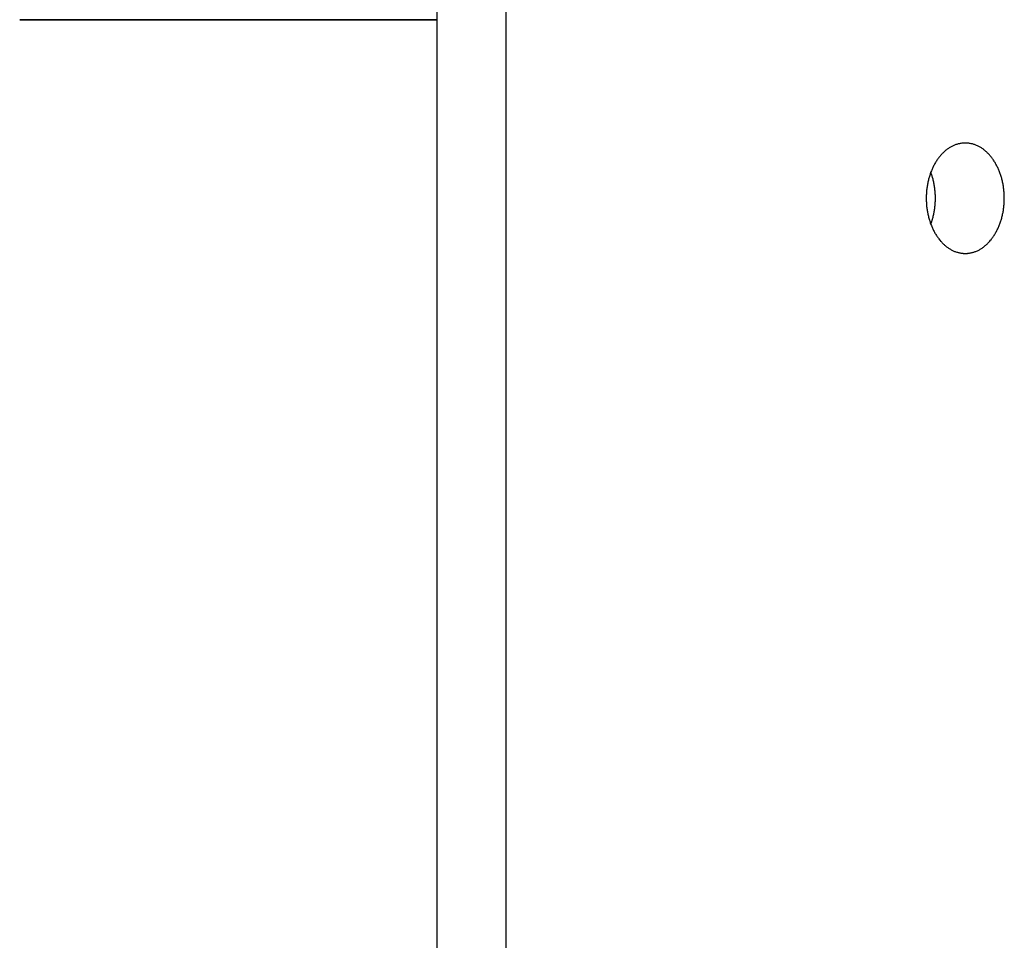
# Model space of a CAD drawing. Extents: x -524 to 898, y -232 to 544.
# Drawn here: x -153 to -122, y -93 to -64 of the extents above; entities that cross this region are included whole.
import ezdxf

# ---------------------------------------------------------------- set-up
doc = ezdxf.new("R2010")
doc.units = 0
doc.header["$LTSCALE"] = 20
doc.layers.add('DETAIL', color=5, linetype='CONTINUOUS')
doc.layers.add('OUTLINE', color=3, linetype='CONTINUOUS')

msp = doc.modelspace()

# ---------------------------------------------------------------- linework, layer by layer
at = {"layer": 'DETAIL', "color": 5, "linetype": 'CONTINUOUS'}
for p, q in [((-139.898, -120.5), (-139.898, -60)), ((-137.776, -60), (-137.776, -120.5)), ((-152.75, -64.5), (-139.898, -64.5)), ((-139.898, -64.5), (-152.75, -64.5)), ((-124.21, -68.508), (-124.23, -68.524)), ((-124.19, -68.493), (-124.21, -68.508)), ((-124.21, -68.508), (-124.21, -68.508)), ((-124.17, -68.478), (-124.19, -68.493)), ((-124.15, -68.465), (-124.17, -68.478)), ((-124.17, -68.478), (-124.17, -68.478)), ((-124.131, -68.452), (-124.15, -68.465)), ((-124.111, -68.439), (-124.131, -68.452)), ((-124.131, -68.452), (-124.131, -68.452)), ((-124.09, -68.427), (-124.111, -68.439)), ((-124.07, -68.416), (-124.09, -68.427)), ((-124.09, -68.427), (-124.09, -68.427)), ((-124.049, -68.404), (-124.07, -68.416)), ((-124.028, -68.394), (-124.049, -68.404)), ((-124.049, -68.404), (-124.049, -68.404)), ((-124.007, -68.384), (-124.028, -68.394)), ((-123.985, -68.374), (-124.007, -68.384)), ((-124.007, -68.384), (-124.007, -68.384)), ((-123.963, -68.365), (-123.985, -68.374)), ((-123.942, -68.357), (-123.963, -68.365)), ((-123.963, -68.365), (-123.963, -68.365)), ((-123.921, -68.349), (-123.942, -68.357)), ((-123.899, -68.342), (-123.921, -68.349)), ((-123.921, -68.349), (-123.921, -68.349)), ((-123.878, -68.335), (-123.899, -68.342)), ((-123.856, -68.329), (-123.878, -68.335)), ((-123.878, -68.335), (-123.878, -68.335)), ((-123.834, -68.324), (-123.856, -68.329)), ((-123.813, -68.319), (-123.834, -68.324)), ((-123.834, -68.324), (-123.834, -68.324)), ((-123.79, -68.314), (-123.813, -68.319)), ((-123.766, -68.31), (-123.79, -68.314)), ((-123.79, -68.314), (-123.79, -68.314)), ((-123.745, -68.307), (-123.766, -68.31)), ((-123.732, -68.306), (-123.745, -68.307)), ((-123.745, -68.307), (-123.745, -68.307)), ((-123.723, -68.305), (-123.732, -68.306)), ((-123.712, -68.304), (-123.723, -68.305)), ((-123.723, -68.305), (-123.723, -68.305)), ((-123.701, -68.303), (-123.712, -68.304)), ((-123.69, -68.302), (-123.701, -68.303)), ((-123.701, -68.303), (-123.701, -68.303)), ((-123.679, -68.301), (-123.69, -68.302)), ((-123.668, -68.301), (-123.679, -68.301)), ((-123.679, -68.301), (-123.679, -68.301)), ((-123.656, -68.3), (-123.668, -68.301)), ((-123.645, -68.3), (-123.656, -68.3)), ((-123.656, -68.3), (-123.656, -68.3)), ((-123.634, -68.3), (-123.645, -68.3)), ((-123.623, -68.3), (-123.634, -68.3)), ((-123.612, -68.3), (-123.623, -68.3)), ((-123.601, -68.301), (-123.612, -68.3)), ((-123.612, -68.3), (-123.612, -68.3)), ((-123.59, -68.301), (-123.601, -68.301)), ((-123.579, -68.302), (-123.59, -68.301)), ((-123.59, -68.301), (-123.59, -68.301)), ((-123.568, -68.303), (-123.579, -68.302)), ((-123.556, -68.304), (-123.568, -68.303)), ((-123.568, -68.303), (-123.568, -68.303)), ((-123.545, -68.305), (-123.556, -68.304)), ((-123.536, -68.306), (-123.545, -68.305)), ((-123.545, -68.305), (-123.545, -68.305)), ((-123.523, -68.307), (-123.536, -68.306)), ((-123.503, -68.31), (-123.523, -68.307)), ((-123.523, -68.307), (-123.523, -68.307)), ((-123.479, -68.314), (-123.503, -68.31)), ((-123.456, -68.319), (-123.479, -68.314)), ((-123.479, -68.314), (-123.479, -68.314)), ((-123.434, -68.324), (-123.456, -68.319)), ((-123.413, -68.329), (-123.434, -68.324)), ((-123.434, -68.324), (-123.434, -68.324)), ((-123.391, -68.335), (-123.413, -68.329)), ((-123.369, -68.342), (-123.391, -68.335)), ((-123.391, -68.335), (-123.391, -68.335)), ((-123.348, -68.349), (-123.369, -68.342)), ((-123.327, -68.357), (-123.348, -68.349)), ((-123.348, -68.349), (-123.348, -68.349)), ((-123.305, -68.365), (-123.327, -68.357)), ((-123.284, -68.374), (-123.305, -68.365)), ((-123.305, -68.365), (-123.305, -68.365)), ((-123.262, -68.384), (-123.284, -68.374)), ((-123.24, -68.394), (-123.262, -68.384)), ((-123.262, -68.384), (-123.262, -68.384)), ((-123.219, -68.404), (-123.24, -68.394)), ((-123.199, -68.416), (-123.219, -68.404)), ((-123.219, -68.404), (-123.219, -68.404)), ((-123.178, -68.427), (-123.199, -68.416)), ((-123.158, -68.439), (-123.178, -68.427)), ((-123.178, -68.427), (-123.178, -68.427)), ((-123.138, -68.452), (-123.158, -68.439)), ((-123.118, -68.465), (-123.138, -68.452)), ((-123.138, -68.452), (-123.138, -68.452)), ((-123.098, -68.478), (-123.118, -68.465)), ((-123.078, -68.493), (-123.098, -68.478)), ((-123.098, -68.478), (-123.098, -68.478)), ((-123.058, -68.508), (-123.078, -68.493)), ((-123.038, -68.524), (-123.058, -68.508)), ((-123.058, -68.508), (-123.058, -68.508)), ((-124.493, -68.81), (-124.508, -68.832)), ((-124.477, -68.788), (-124.493, -68.81)), ((-124.493, -68.81), (-124.493, -68.81)), ((-124.462, -68.767), (-124.477, -68.788)), ((-124.445, -68.745), (-124.462, -68.767)), ((-124.462, -68.767), (-124.462, -68.767)), ((-124.429, -68.724), (-124.445, -68.745)), ((-124.412, -68.704), (-124.429, -68.724)), ((-124.429, -68.724), (-124.429, -68.724)), ((-124.395, -68.683), (-124.412, -68.704)), ((-124.377, -68.663), (-124.395, -68.683)), ((-124.395, -68.683), (-124.395, -68.683)), ((-124.359, -68.643), (-124.377, -68.663)), ((-124.341, -68.625), (-124.359, -68.643)), ((-124.359, -68.643), (-124.359, -68.643)), ((-124.324, -68.607), (-124.341, -68.625)), ((-124.306, -68.59), (-124.324, -68.607)), ((-124.324, -68.607), (-124.324, -68.607)), ((-124.287, -68.573), (-124.306, -68.59)), ((-124.269, -68.556), (-124.287, -68.573)), ((-124.287, -68.573), (-124.287, -68.573)), ((-124.25, -68.54), (-124.269, -68.556)), ((-124.23, -68.524), (-124.25, -68.54)), ((-124.25, -68.54), (-124.25, -68.54)), ((-123.019, -68.54), (-123.038, -68.524)), ((-123, -68.556), (-123.019, -68.54)), ((-123.019, -68.54), (-123.019, -68.54)), ((-122.981, -68.573), (-123, -68.556)), ((-122.963, -68.59), (-122.981, -68.573)), ((-122.981, -68.573), (-122.981, -68.573)), ((-122.945, -68.607), (-122.963, -68.59)), ((-122.927, -68.625), (-122.945, -68.607)), ((-122.945, -68.607), (-122.945, -68.607)), ((-122.91, -68.643), (-122.927, -68.625)), ((-122.892, -68.663), (-122.91, -68.643)), ((-122.91, -68.643), (-122.91, -68.643)), ((-122.874, -68.683), (-122.892, -68.663)), ((-122.857, -68.704), (-122.874, -68.683)), ((-122.874, -68.683), (-122.874, -68.683)), ((-122.84, -68.724), (-122.857, -68.704)), ((-122.823, -68.745), (-122.84, -68.724)), ((-122.84, -68.724), (-122.84, -68.724)), ((-122.807, -68.767), (-122.823, -68.745)), ((-122.791, -68.788), (-122.807, -68.767)), ((-122.807, -68.767), (-122.807, -68.767)), ((-122.776, -68.81), (-122.791, -68.788)), ((-122.761, -68.832), (-122.776, -68.81)), ((-122.776, -68.81), (-122.776, -68.81)), ((-124.656, -69.105), (-124.668, -69.132)), ((-124.645, -69.079), (-124.656, -69.105)), ((-124.656, -69.105), (-124.656, -69.105)), ((-124.633, -69.053), (-124.645, -69.079)), ((-124.62, -69.028), (-124.633, -69.053)), ((-124.633, -69.053), (-124.633, -69.053)), ((-124.608, -69.002), (-124.62, -69.028)), ((-124.594, -68.977), (-124.608, -69.002)), ((-124.608, -69.002), (-124.608, -69.002)), ((-124.581, -68.952), (-124.594, -68.977)), ((-124.567, -68.928), (-124.581, -68.952)), ((-124.581, -68.952), (-124.581, -68.952)), ((-124.553, -68.903), (-124.567, -68.928)), ((-124.538, -68.879), (-124.553, -68.903)), ((-124.553, -68.903), (-124.553, -68.903)), ((-124.523, -68.855), (-124.538, -68.879)), ((-124.508, -68.832), (-124.523, -68.855)), ((-124.523, -68.855), (-124.523, -68.855)), ((-122.746, -68.855), (-122.761, -68.832)), ((-122.731, -68.879), (-122.746, -68.855)), ((-122.746, -68.855), (-122.746, -68.855)), ((-122.716, -68.903), (-122.731, -68.879)), ((-122.702, -68.928), (-122.716, -68.903)), ((-122.716, -68.903), (-122.716, -68.903)), ((-122.688, -68.952), (-122.702, -68.928)), ((-122.674, -68.977), (-122.688, -68.952)), ((-122.688, -68.952), (-122.688, -68.952)), ((-122.661, -69.002), (-122.674, -68.977)), ((-122.648, -69.028), (-122.661, -69.002)), ((-122.661, -69.002), (-122.661, -69.002)), ((-122.636, -69.053), (-122.648, -69.028)), ((-122.624, -69.079), (-122.636, -69.053)), ((-122.636, -69.053), (-122.636, -69.053)), ((-122.612, -69.105), (-122.624, -69.079)), ((-122.601, -69.132), (-122.612, -69.105)), ((-122.612, -69.105), (-122.612, -69.105)), ((-124.763, -69.415), (-124.771, -69.446)), ((-124.755, -69.386), (-124.763, -69.415)), ((-124.747, -69.357), (-124.755, -69.386)), ((-124.755, -69.386), (-124.755, -69.386)), ((-124.739, -69.329), (-124.747, -69.357)), ((-124.73, -69.3), (-124.739, -69.329)), ((-124.739, -69.329), (-124.739, -69.329)), ((-124.72, -69.272), (-124.73, -69.3)), ((-124.711, -69.244), (-124.72, -69.272)), ((-124.72, -69.272), (-124.72, -69.272)), ((-124.701, -69.216), (-124.711, -69.244)), ((-124.69, -69.188), (-124.701, -69.216)), ((-124.701, -69.216), (-124.701, -69.216)), ((-124.687, -69.221), (-124.694, -69.203)), ((-124.679, -69.16), (-124.69, -69.188)), ((-124.681, -69.239), (-124.687, -69.221)), ((-124.674, -69.257), (-124.681, -69.239)), ((-124.681, -69.239), (-124.681, -69.239)), ((-124.668, -69.132), (-124.679, -69.16)), ((-124.679, -69.16), (-124.679, -69.16)), ((-124.668, -69.275), (-124.674, -69.257)), ((-124.662, -69.294), (-124.668, -69.275)), ((-124.668, -69.275), (-124.668, -69.275)), ((-124.656, -69.312), (-124.662, -69.294)), ((-124.651, -69.331), (-124.656, -69.312)), ((-124.656, -69.312), (-124.656, -69.312)), ((-124.645, -69.349), (-124.651, -69.331)), ((-124.64, -69.366), (-124.645, -69.349)), ((-124.645, -69.349), (-124.645, -69.349)), ((-124.635, -69.386), (-124.64, -69.366)), ((-124.627, -69.414), (-124.635, -69.386)), ((-124.635, -69.386), (-124.635, -69.386)), ((-124.619, -69.446), (-124.627, -69.414)), ((-122.589, -69.16), (-122.601, -69.132)), ((-122.578, -69.188), (-122.589, -69.16)), ((-122.589, -69.16), (-122.589, -69.16)), ((-122.568, -69.216), (-122.578, -69.188)), ((-122.558, -69.244), (-122.568, -69.216)), ((-122.568, -69.216), (-122.568, -69.216)), ((-122.548, -69.272), (-122.558, -69.244)), ((-122.539, -69.3), (-122.548, -69.272)), ((-122.548, -69.272), (-122.548, -69.272)), ((-122.53, -69.329), (-122.539, -69.3)), ((-122.521, -69.357), (-122.53, -69.329)), ((-122.53, -69.329), (-122.53, -69.329)), ((-122.513, -69.386), (-122.521, -69.357)), ((-122.505, -69.415), (-122.513, -69.386)), ((-122.513, -69.386), (-122.513, -69.386)), ((-122.498, -69.446), (-122.505, -69.415)), ((-124.82, -69.719), (-124.823, -69.75)), ((-124.816, -69.688), (-124.82, -69.719)), ((-124.812, -69.657), (-124.816, -69.688)), ((-124.816, -69.688), (-124.816, -69.688)), ((-124.807, -69.627), (-124.812, -69.657)), ((-124.802, -69.596), (-124.807, -69.627)), ((-124.807, -69.627), (-124.807, -69.627)), ((-124.796, -69.566), (-124.802, -69.596)), ((-124.791, -69.536), (-124.796, -69.566)), ((-124.796, -69.566), (-124.796, -69.566)), ((-124.784, -69.506), (-124.791, -69.536)), ((-124.778, -69.476), (-124.784, -69.506)), ((-124.784, -69.506), (-124.784, -69.506)), ((-124.771, -69.446), (-124.778, -69.476)), ((-124.771, -69.446), (-124.771, -69.446)), ((-124.612, -69.476), (-124.619, -69.446)), ((-124.619, -69.446), (-124.619, -69.446)), ((-124.605, -69.506), (-124.612, -69.476)), ((-124.599, -69.536), (-124.605, -69.506)), ((-124.605, -69.506), (-124.605, -69.506)), ((-124.593, -69.566), (-124.599, -69.536)), ((-124.588, -69.596), (-124.593, -69.566)), ((-124.593, -69.566), (-124.593, -69.566)), ((-124.583, -69.627), (-124.588, -69.596)), ((-124.578, -69.657), (-124.583, -69.627)), ((-124.583, -69.627), (-124.583, -69.627)), ((-124.574, -69.688), (-124.578, -69.657)), ((-124.57, -69.719), (-124.574, -69.688)), ((-124.574, -69.688), (-124.574, -69.688)), ((-124.567, -69.75), (-124.57, -69.719)), ((-122.491, -69.476), (-122.498, -69.446)), ((-122.498, -69.446), (-122.498, -69.446)), ((-122.484, -69.506), (-122.491, -69.476)), ((-122.478, -69.536), (-122.484, -69.506)), ((-122.484, -69.506), (-122.484, -69.506)), ((-122.472, -69.566), (-122.478, -69.536)), ((-122.467, -69.596), (-122.472, -69.566)), ((-122.472, -69.566), (-122.472, -69.566)), ((-122.462, -69.627), (-122.467, -69.596)), ((-122.457, -69.657), (-122.462, -69.627)), ((-122.462, -69.627), (-122.462, -69.627)), ((-122.453, -69.688), (-122.457, -69.657)), ((-122.449, -69.719), (-122.453, -69.688)), ((-122.453, -69.688), (-122.453, -69.688)), ((-122.445, -69.75), (-122.449, -69.719)), ((-124.835, -69.906), (-124.836, -69.937)), ((-124.836, -69.937), (-124.836, -69.937)), ((-124.836, -69.937), (-124.836, -69.969)), ((-124.836, -69.969), (-124.836, -70)), ((-124.836, -70), (-124.836, -70.031)), ((-124.836, -70.031), (-124.836, -70.063)), ((-124.833, -69.875), (-124.835, -69.906)), ((-124.831, -69.844), (-124.833, -69.875)), ((-124.833, -69.875), (-124.833, -69.875)), ((-124.829, -69.812), (-124.831, -69.844)), ((-124.826, -69.781), (-124.829, -69.812)), ((-124.829, -69.812), (-124.829, -69.812)), ((-124.823, -69.75), (-124.826, -69.781)), ((-124.823, -69.75), (-124.823, -69.75)), ((-124.563, -69.781), (-124.567, -69.75)), ((-124.567, -69.75), (-124.567, -69.75)), ((-124.561, -69.812), (-124.563, -69.781)), ((-124.559, -69.844), (-124.561, -69.812)), ((-124.561, -69.812), (-124.561, -69.812)), ((-124.557, -69.875), (-124.559, -69.844)), ((-124.555, -69.906), (-124.557, -69.875)), ((-124.557, -69.875), (-124.557, -69.875)), ((-124.554, -69.937), (-124.555, -69.906)), ((-124.554, -69.969), (-124.554, -69.937)), ((-124.554, -69.937), (-124.554, -69.937)), ((-124.553, -70), (-124.554, -69.969)), ((-124.554, -70.031), (-124.553, -70)), ((-124.554, -70.063), (-124.554, -70.031)), ((-122.442, -69.781), (-122.445, -69.75)), ((-122.445, -69.75), (-122.445, -69.75)), ((-122.44, -69.812), (-122.442, -69.781)), ((-122.437, -69.844), (-122.44, -69.812)), ((-122.44, -69.812), (-122.44, -69.812)), ((-122.435, -69.875), (-122.437, -69.844)), ((-122.434, -69.906), (-122.435, -69.875)), ((-122.435, -69.875), (-122.435, -69.875)), ((-122.433, -69.937), (-122.434, -69.906)), ((-122.432, -69.969), (-122.433, -69.937)), ((-122.433, -69.937), (-122.433, -69.937)), ((-122.433, -70.063), (-122.432, -70.031)), ((-122.432, -70), (-122.432, -69.969)), ((-122.432, -70.031), (-122.432, -70)), ((-124.836, -70.063), (-124.836, -70.063)), ((-124.836, -70.063), (-124.835, -70.094)), ((-124.835, -70.094), (-124.833, -70.125)), ((-124.833, -70.125), (-124.833, -70.125)), ((-124.833, -70.125), (-124.831, -70.156)), ((-124.831, -70.156), (-124.829, -70.188)), ((-124.829, -70.188), (-124.829, -70.188)), ((-124.829, -70.188), (-124.826, -70.219)), ((-124.826, -70.219), (-124.823, -70.25)), ((-124.823, -70.25), (-124.823, -70.25)), ((-124.823, -70.25), (-124.82, -70.281)), ((-124.82, -70.281), (-124.816, -70.312)), ((-124.816, -70.312), (-124.816, -70.312)), ((-124.816, -70.312), (-124.812, -70.343)), ((-124.578, -70.343), (-124.574, -70.312)), ((-124.574, -70.312), (-124.57, -70.281)), ((-124.574, -70.312), (-124.574, -70.312)), ((-124.57, -70.281), (-124.567, -70.25)), ((-124.567, -70.25), (-124.563, -70.219)), ((-124.567, -70.25), (-124.567, -70.25)), ((-124.563, -70.219), (-124.561, -70.188)), ((-124.561, -70.188), (-124.559, -70.156)), ((-124.561, -70.188), (-124.561, -70.188)), ((-124.559, -70.156), (-124.557, -70.125)), ((-124.557, -70.125), (-124.555, -70.094)), ((-124.557, -70.125), (-124.557, -70.125)), ((-124.555, -70.094), (-124.554, -70.063)), ((-124.554, -70.063), (-124.554, -70.063)), ((-122.457, -70.343), (-122.453, -70.312)), ((-122.453, -70.312), (-122.449, -70.281)), ((-122.453, -70.312), (-122.453, -70.312)), ((-122.449, -70.281), (-122.445, -70.25)), ((-122.445, -70.25), (-122.442, -70.219)), ((-122.445, -70.25), (-122.445, -70.25)), ((-122.442, -70.219), (-122.44, -70.188)), ((-122.44, -70.188), (-122.437, -70.156)), ((-122.44, -70.188), (-122.44, -70.188)), ((-122.437, -70.156), (-122.435, -70.125)), ((-122.435, -70.125), (-122.434, -70.094)), ((-122.435, -70.125), (-122.435, -70.125)), ((-122.434, -70.094), (-122.433, -70.063)), ((-122.433, -70.063), (-122.433, -70.063)), ((-124.812, -70.343), (-124.807, -70.373)), ((-124.807, -70.373), (-124.807, -70.373)), ((-124.807, -70.373), (-124.802, -70.404)), ((-124.802, -70.404), (-124.796, -70.434)), ((-124.796, -70.434), (-124.796, -70.434)), ((-124.796, -70.434), (-124.791, -70.464)), ((-124.791, -70.464), (-124.784, -70.494)), ((-124.784, -70.494), (-124.784, -70.494)), ((-124.784, -70.494), (-124.778, -70.524)), ((-124.778, -70.524), (-124.771, -70.554)), ((-124.771, -70.554), (-124.771, -70.554)), ((-124.771, -70.554), (-124.763, -70.585)), ((-124.763, -70.585), (-124.755, -70.614)), ((-124.755, -70.614), (-124.755, -70.614)), ((-124.755, -70.614), (-124.747, -70.643)), ((-124.645, -70.651), (-124.64, -70.634)), ((-124.64, -70.634), (-124.635, -70.614)), ((-124.635, -70.614), (-124.627, -70.586)), ((-124.635, -70.614), (-124.635, -70.614)), ((-124.627, -70.586), (-124.619, -70.554)), ((-124.619, -70.554), (-124.612, -70.524)), ((-124.619, -70.554), (-124.619, -70.554)), ((-124.612, -70.524), (-124.605, -70.494)), ((-124.605, -70.494), (-124.599, -70.464)), ((-124.605, -70.494), (-124.605, -70.494)), ((-124.599, -70.464), (-124.593, -70.434)), ((-124.593, -70.434), (-124.588, -70.404)), ((-124.593, -70.434), (-124.593, -70.434)), ((-124.588, -70.404), (-124.583, -70.373)), ((-124.583, -70.373), (-124.578, -70.343)), ((-124.583, -70.373), (-124.583, -70.373)), ((-122.521, -70.643), (-122.513, -70.614)), ((-122.513, -70.614), (-122.505, -70.585)), ((-122.513, -70.614), (-122.513, -70.614)), ((-122.505, -70.585), (-122.498, -70.554)), ((-122.498, -70.554), (-122.491, -70.524)), ((-122.498, -70.554), (-122.498, -70.554)), ((-122.491, -70.524), (-122.484, -70.494)), ((-122.484, -70.494), (-122.478, -70.464)), ((-122.484, -70.494), (-122.484, -70.494)), ((-122.478, -70.464), (-122.472, -70.434)), ((-122.472, -70.434), (-122.467, -70.404)), ((-122.472, -70.434), (-122.472, -70.434)), ((-122.467, -70.404), (-122.462, -70.373)), ((-122.462, -70.373), (-122.457, -70.343)), ((-122.462, -70.373), (-122.462, -70.373)), ((-124.747, -70.643), (-124.739, -70.671)), ((-124.739, -70.671), (-124.739, -70.671)), ((-124.739, -70.671), (-124.73, -70.7)), ((-124.73, -70.7), (-124.72, -70.728)), ((-124.72, -70.728), (-124.72, -70.728)), ((-124.72, -70.728), (-124.711, -70.756)), ((-124.711, -70.756), (-124.701, -70.784)), ((-124.701, -70.784), (-124.701, -70.784)), ((-124.701, -70.784), (-124.69, -70.812)), ((-124.694, -70.797), (-124.687, -70.779)), ((-124.69, -70.812), (-124.679, -70.84)), ((-124.687, -70.779), (-124.681, -70.761)), ((-124.681, -70.761), (-124.674, -70.743)), ((-124.681, -70.761), (-124.681, -70.761)), ((-124.679, -70.84), (-124.679, -70.84)), ((-124.679, -70.84), (-124.668, -70.868)), ((-124.674, -70.743), (-124.668, -70.725)), ((-124.668, -70.725), (-124.662, -70.706)), ((-124.668, -70.725), (-124.668, -70.725)), ((-124.668, -70.868), (-124.656, -70.895)), ((-124.662, -70.706), (-124.656, -70.688)), ((-124.656, -70.688), (-124.651, -70.669)), ((-124.656, -70.688), (-124.656, -70.688)), ((-124.656, -70.895), (-124.656, -70.895)), ((-124.656, -70.895), (-124.645, -70.921)), ((-124.651, -70.669), (-124.645, -70.651)), ((-124.645, -70.651), (-124.645, -70.651)), ((-124.645, -70.921), (-124.633, -70.947)), ((-122.636, -70.947), (-122.624, -70.921)), ((-122.624, -70.921), (-122.612, -70.895)), ((-122.612, -70.895), (-122.601, -70.868)), ((-122.612, -70.895), (-122.612, -70.895)), ((-122.601, -70.868), (-122.589, -70.84)), ((-122.589, -70.84), (-122.578, -70.812)), ((-122.589, -70.84), (-122.589, -70.84)), ((-122.578, -70.812), (-122.568, -70.784)), ((-122.568, -70.784), (-122.558, -70.756)), ((-122.568, -70.784), (-122.568, -70.784)), ((-122.558, -70.756), (-122.548, -70.728)), ((-122.548, -70.728), (-122.539, -70.7)), ((-122.548, -70.728), (-122.548, -70.728)), ((-122.539, -70.7), (-122.53, -70.671)), ((-122.53, -70.671), (-122.521, -70.643)), ((-122.53, -70.671), (-122.53, -70.671)), ((-124.633, -70.947), (-124.633, -70.947)), ((-124.633, -70.947), (-124.62, -70.972)), ((-124.62, -70.972), (-124.608, -70.998)), ((-124.608, -70.998), (-124.608, -70.998)), ((-124.608, -70.998), (-124.594, -71.023)), ((-124.594, -71.023), (-124.581, -71.048)), ((-124.581, -71.048), (-124.581, -71.048)), ((-124.581, -71.048), (-124.567, -71.072)), ((-124.567, -71.072), (-124.553, -71.097)), ((-124.553, -71.097), (-124.553, -71.097)), ((-124.553, -71.097), (-124.538, -71.121)), ((-124.538, -71.121), (-124.523, -71.145)), ((-124.523, -71.145), (-124.523, -71.145)), ((-124.523, -71.145), (-124.508, -71.168)), ((-124.508, -71.168), (-124.493, -71.19)), ((-124.493, -71.19), (-124.493, -71.19)), ((-124.493, -71.19), (-124.477, -71.212)), ((-124.477, -71.212), (-124.462, -71.233)), ((-124.462, -71.233), (-124.462, -71.233)), ((-124.462, -71.233), (-124.445, -71.255)), ((-122.823, -71.255), (-122.807, -71.233)), ((-122.807, -71.233), (-122.791, -71.212)), ((-122.807, -71.233), (-122.807, -71.233)), ((-122.791, -71.212), (-122.776, -71.19)), ((-122.776, -71.19), (-122.761, -71.168)), ((-122.776, -71.19), (-122.776, -71.19)), ((-122.761, -71.168), (-122.746, -71.145)), ((-122.746, -71.145), (-122.731, -71.121)), ((-122.746, -71.145), (-122.746, -71.145)), ((-122.731, -71.121), (-122.716, -71.097)), ((-122.716, -71.097), (-122.702, -71.072)), ((-122.716, -71.097), (-122.716, -71.097)), ((-122.702, -71.072), (-122.688, -71.048)), ((-122.688, -71.048), (-122.674, -71.023)), ((-122.688, -71.048), (-122.688, -71.048)), ((-122.674, -71.023), (-122.661, -70.998)), ((-122.661, -70.998), (-122.648, -70.972)), ((-122.661, -70.998), (-122.661, -70.998)), ((-122.648, -70.972), (-122.636, -70.947)), ((-122.636, -70.947), (-122.636, -70.947)), ((-124.445, -71.255), (-124.429, -71.276)), ((-124.429, -71.276), (-124.429, -71.276)), ((-124.429, -71.276), (-124.412, -71.296)), ((-124.412, -71.296), (-124.395, -71.317)), ((-124.395, -71.317), (-124.395, -71.317)), ((-124.395, -71.317), (-124.377, -71.337)), ((-124.377, -71.337), (-124.359, -71.357)), ((-124.359, -71.357), (-124.359, -71.357)), ((-124.359, -71.357), (-124.341, -71.375)), ((-124.341, -71.375), (-124.324, -71.393)), ((-124.324, -71.393), (-124.324, -71.393)), ((-124.324, -71.393), (-124.306, -71.41)), ((-124.306, -71.41), (-124.287, -71.427)), ((-124.287, -71.427), (-124.287, -71.427)), ((-124.287, -71.427), (-124.269, -71.444)), ((-124.269, -71.444), (-124.25, -71.46)), ((-124.25, -71.46), (-124.25, -71.46)), ((-124.25, -71.46), (-124.23, -71.476)), ((-124.23, -71.476), (-124.21, -71.492)), ((-124.21, -71.492), (-124.21, -71.492)), ((-124.21, -71.492), (-124.19, -71.507)), ((-124.19, -71.507), (-124.17, -71.522)), ((-124.17, -71.522), (-124.17, -71.522)), ((-124.17, -71.522), (-124.15, -71.535)), ((-124.15, -71.535), (-124.131, -71.548)), ((-124.131, -71.548), (-124.131, -71.548)), ((-124.131, -71.548), (-124.111, -71.561)), ((-123.158, -71.561), (-123.138, -71.548)), ((-123.138, -71.548), (-123.118, -71.535)), ((-123.138, -71.548), (-123.138, -71.548)), ((-123.118, -71.535), (-123.098, -71.522)), ((-123.098, -71.522), (-123.078, -71.507)), ((-123.098, -71.522), (-123.098, -71.522)), ((-123.078, -71.507), (-123.058, -71.492)), ((-123.058, -71.492), (-123.038, -71.476)), ((-123.058, -71.492), (-123.058, -71.492)), ((-123.038, -71.476), (-123.019, -71.46)), ((-123.019, -71.46), (-123, -71.444)), ((-123.019, -71.46), (-123.019, -71.46)), ((-123, -71.444), (-122.981, -71.427)), ((-122.981, -71.427), (-122.963, -71.41)), ((-122.981, -71.427), (-122.981, -71.427)), ((-122.963, -71.41), (-122.945, -71.393)), ((-122.945, -71.393), (-122.927, -71.375)), ((-122.945, -71.393), (-122.945, -71.393)), ((-122.927, -71.375), (-122.91, -71.357)), ((-122.91, -71.357), (-122.892, -71.337)), ((-122.91, -71.357), (-122.91, -71.357)), ((-122.892, -71.337), (-122.874, -71.317)), ((-122.874, -71.317), (-122.857, -71.296)), ((-122.874, -71.317), (-122.874, -71.317)), ((-122.857, -71.296), (-122.84, -71.276)), ((-122.84, -71.276), (-122.823, -71.255)), ((-122.84, -71.276), (-122.84, -71.276)), ((-124.111, -71.561), (-124.09, -71.573)), ((-124.09, -71.573), (-124.09, -71.573)), ((-124.09, -71.573), (-124.07, -71.584)), ((-124.07, -71.584), (-124.049, -71.596)), ((-124.049, -71.596), (-124.049, -71.596)), ((-124.049, -71.596), (-124.028, -71.606)), ((-124.028, -71.606), (-124.007, -71.616)), ((-124.007, -71.616), (-124.007, -71.616)), ((-124.007, -71.616), (-123.985, -71.626)), ((-123.985, -71.626), (-123.963, -71.635)), ((-123.963, -71.635), (-123.963, -71.635)), ((-123.963, -71.635), (-123.942, -71.643)), ((-123.942, -71.643), (-123.921, -71.651)), ((-123.921, -71.651), (-123.921, -71.651)), ((-123.921, -71.651), (-123.899, -71.658)), ((-123.899, -71.658), (-123.878, -71.665)), ((-123.878, -71.665), (-123.878, -71.665)), ((-123.878, -71.665), (-123.856, -71.671)), ((-123.856, -71.671), (-123.834, -71.676)), ((-123.834, -71.676), (-123.834, -71.676)), ((-123.834, -71.676), (-123.813, -71.681)), ((-123.813, -71.681), (-123.79, -71.686)), ((-123.79, -71.686), (-123.79, -71.686)), ((-123.79, -71.686), (-123.766, -71.69)), ((-123.766, -71.69), (-123.745, -71.693)), ((-123.745, -71.693), (-123.745, -71.693)), ((-123.745, -71.693), (-123.732, -71.694)), ((-123.732, -71.694), (-123.723, -71.695)), ((-123.723, -71.695), (-123.723, -71.695)), ((-123.723, -71.695), (-123.712, -71.696)), ((-123.712, -71.696), (-123.701, -71.697)), ((-123.701, -71.697), (-123.701, -71.697)), ((-123.701, -71.697), (-123.69, -71.698)), ((-123.69, -71.698), (-123.679, -71.699)), ((-123.679, -71.699), (-123.679, -71.699)), ((-123.679, -71.699), (-123.668, -71.699)), ((-123.668, -71.699), (-123.656, -71.7)), ((-123.656, -71.7), (-123.656, -71.7)), ((-123.656, -71.7), (-123.645, -71.7)), ((-123.645, -71.7), (-123.634, -71.7)), ((-123.634, -71.7), (-123.623, -71.7)), ((-123.623, -71.7), (-123.612, -71.7)), ((-123.612, -71.7), (-123.601, -71.699)), ((-123.612, -71.7), (-123.612, -71.7)), ((-123.601, -71.699), (-123.59, -71.699)), ((-123.59, -71.699), (-123.579, -71.698)), ((-123.59, -71.699), (-123.59, -71.699)), ((-123.579, -71.698), (-123.568, -71.697)), ((-123.568, -71.697), (-123.556, -71.696)), ((-123.568, -71.697), (-123.568, -71.697)), ((-123.556, -71.696), (-123.545, -71.695)), ((-123.545, -71.695), (-123.536, -71.694)), ((-123.545, -71.695), (-123.545, -71.695)), ((-123.536, -71.694), (-123.523, -71.693)), ((-123.523, -71.693), (-123.503, -71.69)), ((-123.523, -71.693), (-123.523, -71.693)), ((-123.503, -71.69), (-123.479, -71.686)), ((-123.479, -71.686), (-123.456, -71.681)), ((-123.479, -71.686), (-123.479, -71.686)), ((-123.456, -71.681), (-123.434, -71.676)), ((-123.434, -71.676), (-123.413, -71.671)), ((-123.434, -71.676), (-123.434, -71.676)), ((-123.413, -71.671), (-123.391, -71.665)), ((-123.391, -71.665), (-123.369, -71.658)), ((-123.391, -71.665), (-123.391, -71.665)), ((-123.369, -71.658), (-123.348, -71.651)), ((-123.348, -71.651), (-123.327, -71.643)), ((-123.348, -71.651), (-123.348, -71.651)), ((-123.327, -71.643), (-123.305, -71.635)), ((-123.305, -71.635), (-123.284, -71.626)), ((-123.305, -71.635), (-123.305, -71.635)), ((-123.284, -71.626), (-123.262, -71.616)), ((-123.262, -71.616), (-123.24, -71.606)), ((-123.262, -71.616), (-123.262, -71.616)), ((-123.24, -71.606), (-123.219, -71.596)), ((-123.219, -71.596), (-123.199, -71.584)), ((-123.219, -71.596), (-123.219, -71.596)), ((-123.199, -71.584), (-123.178, -71.573)), ((-123.178, -71.573), (-123.158, -71.561)), ((-123.178, -71.573), (-123.178, -71.573))]:
    msp.add_line(p, q, dxfattribs=at)
at = {"layer": 'OUTLINE', "color": 3, "linetype": 'CONTINUOUS'}
for p, q in [((-139.898, -120.5), (-139.898, -60)), ((-152.75, -64.5), (-139.898, -64.5)), ((-139.898, -64.5), (-152.75, -64.5))]:
    msp.add_line(p, q, dxfattribs=at)

doc.saveas('drawing.dxf')
